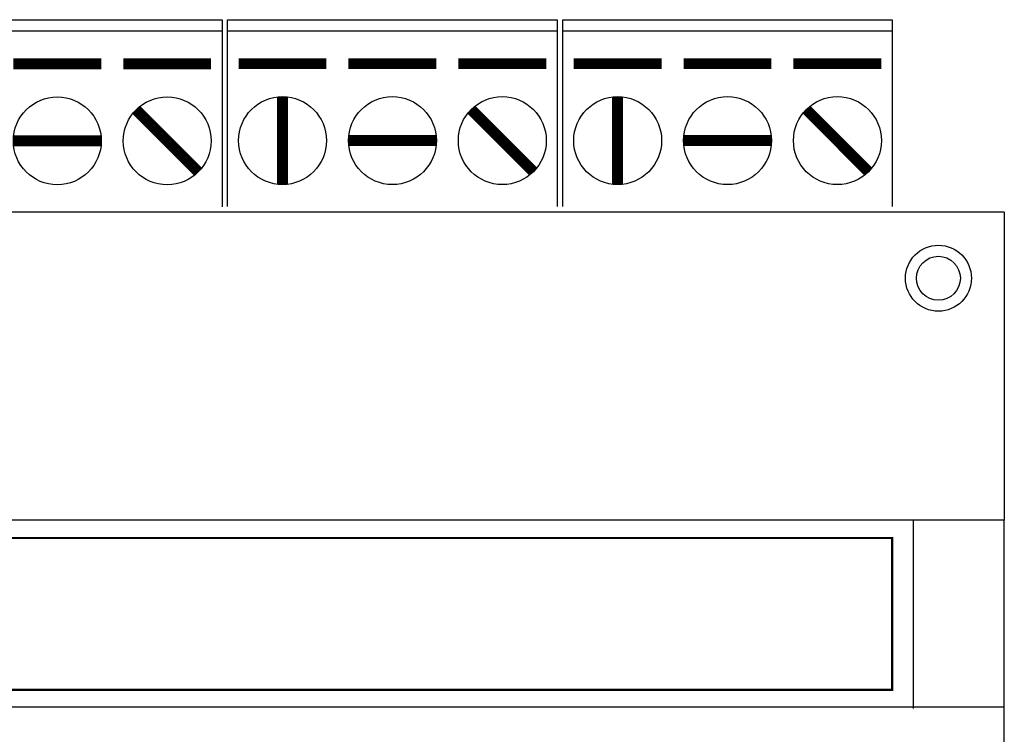
# Model space of a CAD drawing. Extents: x -4032 to -2982, y 2065 to 3305.
# Drawn here: x -3531 to -3490, y 3104 to 3134 of the extents above; entities that cross this region are included whole.
import ezdxf

# ---------------------------------------------------------------- set-up
doc = ezdxf.new("R2010")
doc.units = 0
doc.header["$LTSCALE"] = 5
doc.header["$MEASUREMENT"] = 0
doc.linetypes.add('CONTINUA', pattern=[0])
doc.layers.get('0').update_dxf_attribs({"linetype": 'CONTINUA'})

# ---------------------------------------------------------------- blocks, each defined once
blk = doc.blocks.new('A$C12A3')
at = {"ltscale": 0.2}
for p, q in [((51.099, 117.088), (66.099, 117.088)), ((51.099, 108.588), (51.099, 117.088)), ((66.099, 117.088), (66.099, 108.588)), ((51.099, 116.588), (66.099, 116.588))]:
    blk.add_line(p, q, dxfattribs=at)
at = {"ltscale": 0.2, "const_width": 0.5}
for points in [[(51.599, 115.088), (55.599, 115.088)], [(56.599, 115.088), (60.599, 115.088)], [(61.599, 115.088), (65.599, 115.088)], [(53.599, 113.588), (53.599, 109.588)], [(62.181, 113.006), (65.001, 110.185)], [(56.599, 111.588), (60.599, 111.588)]]:
    blk.add_lwpolyline(points, dxfattribs=at)
at = {"ltscale": 0.2}
for centre in [(53.599, 111.588), (58.599, 111.588), (63.599, 111.588)]:
    blk.add_circle(centre, 2, dxfattribs=at)
blk = doc.blocks.new('A$C2290')
at = {"ltscale": 0.2}
blk.add_blockref('A$C12A3', (-50.945, -108.576), dxfattribs=at)

msp = doc.modelspace()

# ---------------------------------------------------------------- linework, layer by layer
at = {"ltscale": 0.2}
for p, q in [((-3489.932, 3125.627), (-3633.934, 3125.627)), ((-3489.932, 3125.627), (-3489.932, 3112.827)), ((-3489.932, 3112.827), (-3633.934, 3112.827)), ((-3493.726, 3112.794), (-3493.726, 3104.988)), ((-3489.932, 3105.055), (-3489.932, 3112.827)), ((-3633.934, 3105.055), (-3489.932, 3105.055)), ((-3489.932, 3063.912), (-3489.932, 3105.055))]:
    msp.add_line(p, q, dxfattribs=at)
at = {"ltscale": 0.2, "const_width": 0.0914}
msp.add_lwpolyline([(-3632.498, 3112.079), (-3494.597, 3112.079), (-3494.597, 3105.76), (-3632.985, 3105.76), (-3632.985, 3112.079)], dxfattribs=at)
at = {"ltscale": 0.2}
for radius in [1.371, 0.914]:
    msp.add_circle((-3492.675, 3122.884), radius, dxfattribs=at)

# ---------------------------------------------------------------- block references
at = {"ltscale": 0.2, "xscale": 0.9142943039991406, "yscale": 0.9142943040000001, "zscale": 0.9142943040000009}
for p in [(-3536.333, 3125.844), (-3522.39, 3125.855), (-3508.447, 3125.855)]:
    msp.add_blockref('A$C2290', p, dxfattribs=at)

doc.saveas('drawing.dxf')
